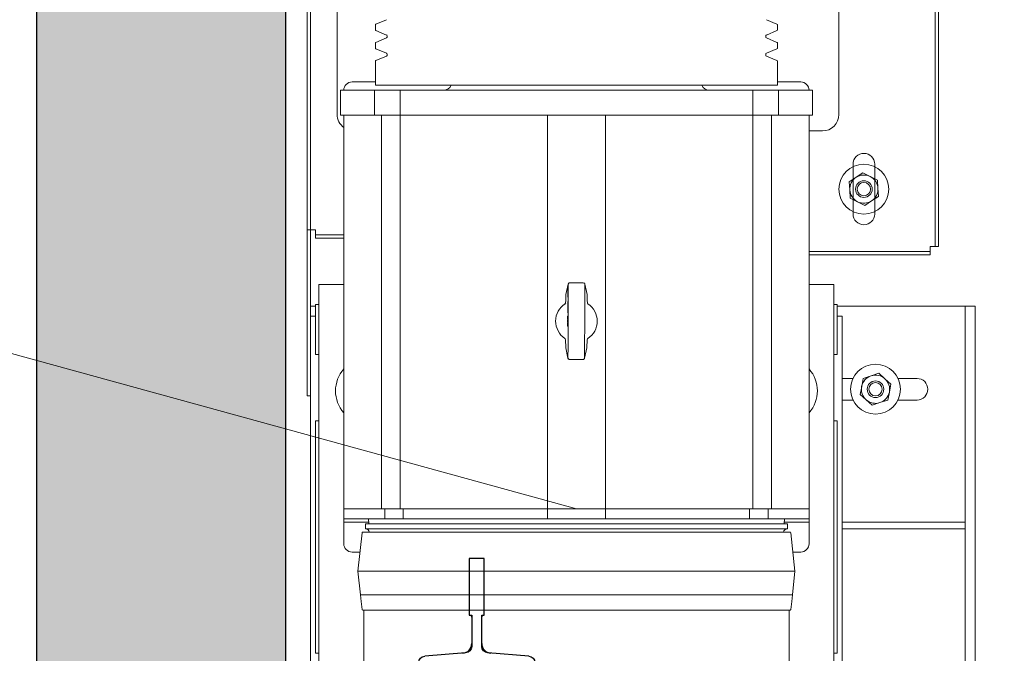
# Model space of a CAD drawing. Units: millimetres. Extents: x 0 to 210, y 0 to 297.
# Drawn here: x 77 to 87, y 38 to 44 of the extents above; entities that cross this region are included whole.
import ezdxf

# ---------------------------------------------------------------- set-up
doc = ezdxf.new("R2010")
doc.units = ezdxf.units.MM
doc.layers.add('ENOR_cotasyejes', color=45, linetype='Continuous', lineweight=0)
for name, color, linetype in [('ENOR_trama1', 8, 'Continuous'), ('EnorHueco', 4, 'Continuous'), ('EnorInstalacion', 183, 'Continuous')]:
    doc.layers.add(name, color=color, linetype=linetype)

# ---------------------------------------------------------------- blocks, each defined once
blk = doc.blocks.new('T70-1A')
at = {"color": 0}
for p, q in [((-65, -35), (-65, 35)), ((-65, 35), (-62.7, 35)), ((-58.71, 31.31), (-56.79, 6.69)), ((-52.8, 3), (-35.4, 3)), ((-34, 4.4), (-34, 4.5)), ((-34, 4.5), (0, 4.5)), ((0, 4.5), (0, -4.5)), ((-35.4, -3), (-52.8, -3)), ((-34, -4.5), (-34, -4.4)), ((0, -4.5), (-34, -4.5)), ((-56.79, -6.69), (-58.71, -31.31)), ((-62.7, -35), (-65, -35))]:
    blk.add_line(p, q, dxfattribs=at)
for centre, radius, start, end in [((-62.7, 31), 4, 4.46716, 90), ((-52.8, 7), 4, 184.46716, 270), ((-35.4, 4.4), 1.4, 270, 360), ((-52.8, -7), 4, 90, 175.53284), ((-35.4, -4.4), 1.4, 0, 90), ((-62.7, -31), 4, 270, 355.53284)]:
    blk.add_arc(centre, radius, start, end, dxfattribs=at)
blk = doc.blocks.new('T70_1A')
blk.add_blockref('T70-1A', (65, 0))
blk = doc.blocks.new('MA816_ficha2_CARGAS')
at = {"layer": 'ENOR_trama1'}
blk.add_hatch(color=256, dxfattribs=at).paths.add_polyline_path([(0, -35.5207), (0, -66.5242), (9.897, -66.5242), (9.897, -64.0501), (2.4741, -64.0501), (2.4741, -37.9948), (27.3697, -37.9948), (27.3697, -64.0501), (21.6078, -64.0501), (21.6078, -66.5242), (29.8437, -66.5242), (29.8437, -35.5207)])
at = {"layer": 'ENOR_cotasyejes', "lineweight": 0}
blk.add_line((-4.193, -55.5173), (5.3605, -58.1441), dxfattribs=at)
at = {"layer": 'EnorHueco', "ltscale": 20}
blk.add_lwpolyline([(0, -35.5207), (0, -66.5242), (9.897, -66.5242), (9.897, -64.0501), (2.4741, -64.0501), (2.4741, -37.9948), (27.3697, -37.9948), (27.3697, -64.0501), (21.6078, -64.0501), (21.6078, -66.5242), (29.8437, -66.5242), (29.8437, -35.5207)], close=True, dxfattribs=at)
at = {"layer": 'EnorInstalacion', "linetype": 'Continuous', "lineweight": 15}
for p, q in [((2.6885, -57.0225), (2.6885, -45.9056)), ((2.7215, -56.2308), (2.7215, -46.6973)), ((8.9232, -55.5381), (8.9232, -47.3901)), ((8.9232, -47.3901), (8.9232, -55.5381)), ((8.9562, -47.3901), (8.9562, -55.5381)), ((8.9562, -47.3901), (8.9562, -55.5381)), ((2.6885, -55.3731), (2.6885, -47.555)), ((2.7215, -47.555), (2.7215, -55.3731)), ((2.9854, -52.1651), (2.9854, -54.2268)), ((2.9854, -52.1651), (2.9854, -54.2268)), ((7.9666, -54.2268), (7.9666, -52.1651)), ((7.9666, -54.2268), (7.9666, -52.1651)), ((3.3648, -53.3377), (3.3648, -53.3873)), ((3.4751, -53.2865), (3.3699, -53.3301)), ((7.3512, -53.3301), (7.2459, -53.2865)), ((7.3563, -53.3873), (7.3563, -53.3377)), ((3.3699, -53.395), (3.4751, -53.4386)), ((3.4802, -53.4462), (3.4802, -53.4603)), ((7.2408, -53.4603), (7.2408, -53.4462)), ((7.2459, -53.4386), (7.3512, -53.395)), ((3.3648, -53.5191), (3.3648, -53.5688)), ((3.4751, -53.4679), (3.3699, -53.5115)), ((7.3512, -53.5115), (7.2459, -53.4679)), ((7.3563, -53.5688), (7.3563, -53.5191)), ((3.3699, -53.5764), (3.4751, -53.62)), ((3.4751, -53.6494), (3.3699, -53.693)), ((3.4802, -53.6276), (3.4802, -53.6417)), ((7.2408, -53.6417), (7.2408, -53.6276)), ((7.2459, -53.62), (7.3512, -53.5764)), ((7.3512, -53.693), (7.2459, -53.6494)), ((3.3648, -53.7006), (3.3648, -53.9382)), ((7.3563, -53.9382), (7.3563, -53.7006)), ((3.3648, -53.9052), (3.1339, -53.9052)), ((3.3648, -53.9382), (7.3563, -53.9382)), ((7.5872, -53.9052), (7.3563, -53.9052)), ((3.0184, -53.9876), (3.0759, -53.9876)), ((3.0184, -53.9876), (3.0184, -54.2351)), ((3.0759, -53.9876), (3.3545, -53.9876)), ((3.3545, -53.9876), (3.6111, -53.9876)), ((3.3545, -53.9876), (3.3545, -54.2351)), ((3.6111, -53.9876), (4.8446, -53.9876)), ((3.6111, -53.9876), (3.6111, -54.2351)), ((4.8446, -53.9876), (5.8765, -53.9876)), ((5.8765, -53.9876), (7.11, -53.9876)), ((7.11, -53.9876), (7.3666, -53.9876)), ((7.11, -53.9876), (7.11, -54.2351)), ((7.3666, -53.9876), (7.6451, -53.9876)), ((7.3666, -53.9876), (7.3666, -54.2351)), ((7.6451, -53.9876), (7.7027, -53.9876)), ((7.7027, -54.2351), (7.7027, -53.9876)), ((3.0184, -54.2351), (3.0759, -54.2351)), ((3.0514, -55.0762), (3.0514, -54.2351)), ((3.0514, -54.2351), (3.0514, -58.1441)), ((3.0759, -54.2351), (3.3545, -54.2351)), ((3.3545, -54.2351), (3.6111, -54.2351)), ((3.4245, -58.1441), (3.4245, -54.2351)), ((3.6111, -58.1441), (3.6111, -54.2351)), ((3.6111, -54.2351), (4.8446, -54.2351)), ((4.8446, -54.2351), (5.0719, -54.2351)), ((5.0719, -58.1441), (5.0719, -54.2351)), ((5.0719, -54.2351), (5.6492, -54.2351)), ((5.6492, -58.1441), (5.6492, -54.2351)), ((5.6492, -54.2351), (5.8765, -54.2351)), ((5.8765, -54.2351), (7.11, -54.2351)), ((7.11, -58.1441), (7.11, -54.2351)), ((7.11, -54.2351), (7.3666, -54.2351)), ((7.2966, -58.1441), (7.2966, -54.2351)), ((7.3666, -54.2351), (7.6451, -54.2351)), ((7.6451, -54.2351), (7.7027, -54.2351)), ((7.6697, -55.0762), (7.6697, -54.2351)), ((7.6697, -58.1441), (7.6697, -54.2351)), ((7.6697, -54.3917), (7.8016, -54.3917)), ((8.1068, -54.7216), (8.1068, -55.2164)), ((8.1068, -54.7216), (8.1068, -54.7461)), ((8.3212, -55.2164), (8.3212, -54.7216)), ((8.3212, -54.7461), (8.3212, -54.7216)), ((8.1068, -54.7461), (8.1068, -55.192)), ((8.2045, -54.8074), (8.1369, -54.852)), ((8.2768, -54.8437), (8.2045, -54.8074)), ((8.3212, -55.192), (8.3212, -54.7461)), ((8.1369, -54.852), (8.0693, -54.8965)), ((8.074, -54.9773), (8.0693, -54.8965)), ((8.3492, -54.88), (8.2768, -54.8437)), ((8.3539, -54.9608), (8.3492, -54.88)), ((8.0788, -55.0581), (8.074, -54.9773)), ((8.3587, -55.0416), (8.3539, -54.9608)), ((3.0514, -55.0762), (3.0514, -57.2205)), ((7.6697, -57.2205), (7.6697, -55.0762)), ((8.0788, -55.0581), (8.1512, -55.0944)), ((8.1512, -55.0944), (8.2235, -55.1306)), ((8.2235, -55.1306), (8.2911, -55.0861)), ((8.2911, -55.0861), (8.3587, -55.0416)), ((8.1068, -55.192), (8.1068, -55.2164)), ((8.3212, -55.2164), (8.3212, -55.192)), ((2.6885, -55.3731), (2.6885, -57.0225)), ((2.7215, -55.3731), (2.6885, -55.3731)), ((2.6885, -55.3731), (2.771, -55.3731)), ((2.7215, -55.3731), (2.7215, -57.0225)), ((2.7215, -55.3731), (2.771, -55.3731)), ((2.771, -55.4556), (2.771, -55.3731)), ((2.771, -55.4226), (2.771, -55.3731)), ((3.0514, -55.4226), (2.771, -55.4226)), ((2.771, -55.4226), (2.771, -55.4556)), ((2.771, -55.4556), (2.771, -55.4226)), ((3.0514, -55.4556), (2.771, -55.4556)), ((7.6697, -55.5876), (8.8737, -55.5876)), ((8.8737, -55.5381), (8.9562, -55.5381)), ((8.8737, -55.5381), (8.8737, -55.6205)), ((8.8737, -55.5381), (8.9232, -55.5381)), ((8.8737, -55.5381), (8.8737, -55.5876)), ((8.8737, -55.6205), (8.8737, -55.5876)), ((8.8737, -55.5876), (8.8737, -55.6205)), ((8.9232, -55.5381), (8.9562, -55.5381)), ((8.9562, -55.5381), (8.9232, -55.5381)), ((7.6697, -55.6205), (8.8737, -55.6205)), ((5.2899, -55.9001), (5.2961, -55.899)), ((5.4281, -55.8995), (5.2961, -55.8989)), ((5.4361, -55.9017), (5.4351, -55.9011)), ((3.0514, -55.9174), (2.804, -55.9174)), ((2.804, -56.0824), (2.804, -55.9174)), ((5.2794, -55.9131), (5.2564, -56.0159)), ((5.2743, -56.0032), (5.2742, -56.0043)), ((5.2742, -56.0043), (5.2742, -56.0065)), ((5.2742, -56.0043), (5.2792, -56.0043)), ((5.2742, -56.0065), (5.2742, -56.0102)), ((5.2742, -56.0065), (5.2792, -56.0065)), ((5.2744, -55.9778), (5.2743, -55.9794)), ((5.2743, -55.9794), (5.2743, -55.981)), ((5.2743, -55.9794), (5.2793, -55.9794)), ((5.2743, -55.981), (5.2743, -55.9831)), ((5.2743, -55.981), (5.2793, -55.981)), ((5.2743, -55.9831), (5.2743, -55.9839)), ((5.2743, -55.9831), (5.2793, -55.9832)), ((5.2743, -55.9839), (5.2743, -55.9863)), ((5.2743, -55.9839), (5.2793, -55.9839)), ((5.2743, -55.9863), (5.2743, -55.9944)), ((5.2743, -55.9863), (5.2793, -55.9863)), ((5.2743, -55.9944), (5.2743, -55.9968)), ((5.2743, -55.9944), (5.2792, -55.9944)), ((5.2743, -55.9968), (5.2743, -56.0027)), ((5.2743, -55.9968), (5.2792, -55.9968)), ((5.2743, -56.0027), (5.2743, -56.0032)), ((5.2743, -56.0027), (5.2792, -56.0027)), ((5.2743, -56.0032), (5.2792, -56.0033)), ((5.2745, -55.953), (5.2744, -55.9552)), ((5.2744, -55.9552), (5.2744, -55.9587)), ((5.2744, -55.9552), (5.2794, -55.9552)), ((5.2744, -55.9587), (5.2744, -55.9627)), ((5.2744, -55.9587), (5.2794, -55.9587)), ((5.2744, -55.9627), (5.2744, -55.963)), ((5.2744, -55.9627), (5.2794, -55.9627)), ((5.2744, -55.963), (5.2744, -55.9632)), ((5.2744, -55.963), (5.2794, -55.963)), ((5.2744, -55.9632), (5.2744, -55.9646)), ((5.2744, -55.9632), (5.2794, -55.9633)), ((5.2744, -55.9646), (5.2744, -55.9667)), ((5.2744, -55.9646), (5.2794, -55.9646)), ((5.2744, -55.9667), (5.2744, -55.9702)), ((5.2744, -55.9667), (5.2793, -55.9667)), ((5.2744, -55.9702), (5.2744, -55.9743)), ((5.2744, -55.9702), (5.2793, -55.9702)), ((5.2744, -55.9743), (5.2793, -55.9743)), ((5.2744, -55.9743), (5.2744, -55.977)), ((5.2744, -55.977), (5.2744, -55.9778)), ((5.2744, -55.977), (5.2793, -55.977)), ((5.2744, -55.9778), (5.2793, -55.9778)), ((5.2745, -55.9466), (5.2745, -55.953)), ((5.2745, -55.9466), (5.2794, -55.9466)), ((5.2745, -55.953), (5.2794, -55.9531)), ((5.2796, -55.9171), (5.2791, -56.0186)), ((5.2796, -55.9164), (5.2796, -55.9171)), ((5.4445, -55.9178), (5.4441, -56.0192)), ((5.4445, -55.9178), (5.4445, -55.917)), ((5.4669, -56.0168), (5.4446, -55.9137)), ((7.9171, -55.9174), (7.6697, -55.9174)), ((7.9171, -56.0824), (7.9171, -55.9174)), ((2.804, -60.7667), (2.804, -56.0824)), ((5.2538, -56.0999), (5.2535, -56.1014)), ((5.256, -56.0195), (5.2559, -56.0316)), ((5.256, -56.0195), (5.256, -56.0195)), ((5.2739, -56.1011), (5.2738, -56.1039)), ((5.2738, -56.1039), (5.2788, -56.1039)), ((5.2738, -56.1039), (5.2738, -56.1074)), ((5.2739, -56.0867), (5.2739, -56.0871)), ((5.2739, -56.0867), (5.2789, -56.0867)), ((5.2739, -56.0871), (5.2789, -56.0872)), ((5.2739, -56.0871), (5.2739, -56.0903)), ((5.2739, -56.0903), (5.2739, -56.0993)), ((5.2739, -56.0903), (5.2788, -56.0903)), ((5.2739, -56.0993), (5.2739, -56.0997)), ((5.2739, -56.0993), (5.2788, -56.0993)), ((5.2739, -56.0997), (5.2739, -56.1011)), ((5.2739, -56.0997), (5.2788, -56.0997)), ((5.2739, -56.1011), (5.2788, -56.1012)), ((5.2742, -56.0275), (5.2741, -56.032)), ((5.2741, -56.032), (5.2741, -56.0361)), ((5.2741, -56.032), (5.2791, -56.0321)), ((5.2741, -56.0361), (5.2741, -56.0396)), ((5.2741, -56.0361), (5.2791, -56.0361)), ((5.2741, -56.0396), (5.2741, -56.042)), ((5.2741, -56.0396), (5.2791, -56.0396)), ((5.2741, -56.042), (5.2741, -56.0431)), ((5.2741, -56.042), (5.279, -56.042)), ((5.2741, -56.0431), (5.279, -56.0431)), ((5.2742, -56.0102), (5.2742, -56.0143)), ((5.2742, -56.0102), (5.2792, -56.0103)), ((5.2742, -56.0143), (5.2742, -56.017)), ((5.2742, -56.0143), (5.2792, -56.0143)), ((5.2742, -56.017), (5.2742, -56.017)), ((5.2742, -56.017), (5.2742, -56.0183)), ((5.2742, -56.017), (5.2791, -56.017)), ((5.2742, -56.017), (5.2791, -56.017)), ((5.2742, -56.0183), (5.2742, -56.0205)), ((5.2742, -56.0183), (5.2791, -56.0183)), ((5.2742, -56.0205), (5.2742, -56.0242)), ((5.2742, -56.0205), (5.2791, -56.0205)), ((5.2742, -56.0242), (5.2742, -56.0275)), ((5.2742, -56.0242), (5.2791, -56.0243)), ((5.2791, -56.0275), (5.2742, -56.0275)), ((5.2791, -56.0275), (5.2781, -56.2737)), ((5.2791, -56.0186), (5.2791, -56.0275)), ((5.444, -56.0282), (5.443, -56.2743)), ((5.444, -56.0282), (5.4441, -56.0192)), ((5.4672, -56.0203), (5.4672, -56.0203)), ((5.4672, -56.0324), (5.4672, -56.0203)), ((7.9171, -60.7667), (7.9171, -56.0824)), ((2.771, -56.1319), (2.7215, -56.1319)), ((2.771, -56.6102), (2.771, -56.1154)), ((2.771, -56.1154), (2.804, -56.1154)), ((5.2735, -56.1746), (5.2736, -56.1715)), ((5.2735, -56.1771), (5.2735, -56.1746)), ((5.2735, -56.1746), (5.2785, -56.1747)), ((5.2735, -56.1786), (5.2735, -56.1771)), ((5.2735, -56.1771), (5.2785, -56.1771)), ((5.2735, -56.1794), (5.2735, -56.1786)), ((5.2735, -56.1786), (5.2785, -56.1786)), ((5.2735, -56.1794), (5.2785, -56.1794)), ((5.2735, -56.182), (5.2735, -56.1794)), ((5.2735, -56.182), (5.2785, -56.182)), ((5.2735, -56.182), (5.2735, -56.1951)), ((5.2735, -56.1951), (5.2735, -56.1968)), ((5.2735, -56.1951), (5.2784, -56.1951)), ((5.2735, -56.1968), (5.2735, -56.1969)), ((5.2735, -56.1968), (5.2784, -56.1968)), ((5.2735, -56.1969), (5.2784, -56.1969)), ((5.2737, -56.1432), (5.2736, -56.1548)), ((5.2736, -56.1548), (5.2736, -56.1558)), ((5.2736, -56.1548), (5.2786, -56.1548)), ((5.2736, -56.1558), (5.2736, -56.1589)), ((5.2736, -56.1558), (5.2786, -56.1558)), ((5.2736, -56.1686), (5.2736, -56.1589)), ((5.2736, -56.1589), (5.2786, -56.1589)), ((5.2736, -56.169), (5.2736, -56.1686)), ((5.2736, -56.1686), (5.2785, -56.1686)), ((5.2736, -56.1698), (5.2736, -56.169)), ((5.2736, -56.169), (5.2785, -56.169)), ((5.2736, -56.1715), (5.2736, -56.1698)), ((5.2736, -56.1698), (5.2785, -56.1698)), ((5.2736, -56.1715), (5.2785, -56.1715)), ((5.2738, -56.1242), (5.2737, -56.1269)), ((5.2737, -56.1269), (5.2737, -56.1305)), ((5.2737, -56.1269), (5.2787, -56.127)), ((5.2737, -56.1305), (5.2737, -56.1343)), ((5.2737, -56.1305), (5.2787, -56.1305)), ((5.2737, -56.1343), (5.2737, -56.137)), ((5.2737, -56.1343), (5.2787, -56.1343)), ((5.2737, -56.137), (5.2737, -56.1396)), ((5.2737, -56.137), (5.2787, -56.137)), ((5.2737, -56.1396), (5.2737, -56.1406)), ((5.2737, -56.1396), (5.2786, -56.1396)), ((5.2737, -56.1406), (5.2786, -56.1406)), ((5.2737, -56.1406), (5.2737, -56.1432)), ((5.2737, -56.1432), (5.2786, -56.1432)), ((5.2738, -56.1074), (5.2738, -56.1112)), ((5.2738, -56.1074), (5.2788, -56.1075)), ((5.2738, -56.1112), (5.2738, -56.1139)), ((5.2738, -56.1112), (5.2788, -56.1112)), ((5.2738, -56.1139), (5.2738, -56.1165)), ((5.2738, -56.1139), (5.2787, -56.114)), ((5.2738, -56.1165), (5.2738, -56.1182)), ((5.2738, -56.1165), (5.2787, -56.1165)), ((5.2738, -56.1182), (5.2738, -56.1207)), ((5.2738, -56.1182), (5.2787, -56.1182)), ((5.2738, -56.1207), (5.2738, -56.1223)), ((5.2738, -56.1207), (5.2787, -56.1207)), ((5.2738, -56.1223), (5.2738, -56.1227)), ((5.2738, -56.1223), (5.2787, -56.1223)), ((5.2738, -56.1227), (5.2738, -56.1242)), ((5.2738, -56.1227), (5.2787, -56.1228)), ((5.2738, -56.1242), (5.2787, -56.1242)), ((5.4765, -56.1099), (5.4762, -56.1096)), ((7.9171, -56.1154), (7.9501, -56.1154)), ((7.9501, -56.1154), (7.9501, -56.6102)), ((7.9501, -56.1319), (9.0717, -56.1319)), ((9.0717, -56.1319), (9.2201, -56.1319)), ((9.2201, -56.1319), (9.2201, -58.2761)), ((9.3191, -56.1319), (9.2201, -56.1319)), ((9.3191, -56.1319), (9.3191, -61.4099)), ((2.7215, -57.0225), (2.7215, -56.2308)), ((2.7215, -56.3958), (2.7215, -56.2308)), ((2.771, -56.2308), (2.7215, -56.2308)), ((5.273, -56.2995), (5.273, -56.3178)), ((5.273, -56.2995), (5.278, -56.2995)), ((5.2732, -56.2712), (5.2731, -56.2727)), ((5.2731, -56.2727), (5.2731, -56.275)), ((5.2731, -56.2727), (5.2781, -56.2727)), ((5.2731, -56.275), (5.2731, -56.2781)), ((5.2731, -56.275), (5.2781, -56.275)), ((5.2731, -56.2781), (5.2731, -56.2811)), ((5.2731, -56.2781), (5.2781, -56.2781)), ((5.2731, -56.2811), (5.2731, -56.2842)), ((5.2731, -56.2811), (5.2781, -56.2811)), ((5.2731, -56.2842), (5.2731, -56.2865)), ((5.2731, -56.2842), (5.278, -56.2842)), ((5.2731, -56.2865), (5.2731, -56.288)), ((5.2731, -56.2865), (5.278, -56.2865)), ((5.2731, -56.288), (5.2731, -56.2888)), ((5.2731, -56.288), (5.278, -56.288)), ((5.2731, -56.2888), (5.2731, -56.2934)), ((5.2731, -56.2888), (5.278, -56.2888)), ((5.2731, -56.2934), (5.278, -56.2934)), ((5.2733, -56.2306), (5.2732, -56.249)), ((5.2732, -56.249), (5.2732, -56.2528)), ((5.2732, -56.249), (5.2782, -56.249)), ((5.2732, -56.2528), (5.2732, -56.2559)), ((5.2732, -56.2528), (5.2782, -56.2528)), ((5.2732, -56.2559), (5.2732, -56.2582)), ((5.2732, -56.2559), (5.2782, -56.2559)), ((5.2732, -56.2582), (5.2732, -56.2589)), ((5.2732, -56.2582), (5.2782, -56.2582)), ((5.2732, -56.2589), (5.2732, -56.2597)), ((5.2732, -56.2589), (5.2782, -56.259)), ((5.2732, -56.2597), (5.2781, -56.2597)), ((5.2732, -56.2658), (5.2781, -56.2658)), ((5.2732, -56.2658), (5.2732, -56.2704)), ((5.2732, -56.2704), (5.2732, -56.2712)), ((5.2732, -56.2704), (5.2781, -56.2704)), ((5.2732, -56.2712), (5.2781, -56.2712)), ((5.2733, -56.2306), (5.2783, -56.2307)), ((5.278, -56.2863), (5.277, -56.5324)), ((5.2781, -56.2737), (5.278, -56.2863)), ((5.443, -56.287), (5.442, -56.5331)), ((5.443, -56.287), (5.443, -56.2743)), ((7.9996, -56.2308), (7.9501, -56.2308)), ((7.9996, -56.3958), (7.9996, -56.2308)), ((2.7215, -60.6842), (2.7215, -56.3958)), ((5.2729, -56.3217), (5.273, -56.3178)), ((5.2729, -56.3247), (5.2729, -56.3217)), ((5.2729, -56.3217), (5.2779, -56.3217)), ((5.2729, -56.3278), (5.2729, -56.3247)), ((5.2729, -56.3247), (5.2779, -56.3247)), ((5.2729, -56.3293), (5.2729, -56.3278)), ((5.2729, -56.3278), (5.2779, -56.3278)), ((5.2729, -56.3301), (5.2729, -56.3293)), ((5.2729, -56.3293), (5.2779, -56.3293)), ((5.2729, -56.3301), (5.2779, -56.3301)), ((5.2779, -56.3179), (5.273, -56.3178)), ((7.9996, -60.6842), (7.9996, -56.3958)), ((5.2445, -56.4508), (5.2449, -56.451)), ((5.2539, -56.5282), (5.2538, -56.5403)), ((5.2538, -56.5403), (5.2539, -56.5403)), ((5.2542, -56.5438), (5.2764, -56.6469)), ((5.277, -56.5414), (5.2766, -56.6428)), ((5.277, -56.5324), (5.277, -56.5414)), ((5.4419, -56.542), (5.4415, -56.6435)), ((5.4416, -56.6476), (5.4647, -56.5447)), ((5.4419, -56.542), (5.442, -56.5331)), ((5.465, -56.5411), (5.4651, -56.5411)), ((5.4651, -56.5411), (5.4652, -56.529)), ((2.771, -56.6102), (2.804, -56.6102)), ((5.2766, -56.6428), (5.2766, -56.6436)), ((5.285, -56.6589), (5.286, -56.6595)), ((5.293, -56.6612), (5.4255, -56.6617)), ((5.4312, -56.6605), (5.425, -56.6617)), ((5.4415, -56.6442), (5.4415, -56.6435)), ((7.9171, -56.6102), (7.9501, -56.6102)), ((7.9996, -56.8493), (8.1065, -56.8493)), ((8.1921, -56.9286), (8.2082, -56.8493)), ((8.285, -56.8236), (8.2082, -56.8493)), ((8.3617, -56.7979), (8.285, -56.8236)), ((8.4224, -56.8516), (8.3617, -56.7979)), ((8.483, -56.9052), (8.4224, -56.8516)), ((8.5524, -56.8493), (8.7418, -56.8493)), ((8.1759, -57.0079), (8.1921, -56.9286)), ((8.4507, -57.0638), (8.4668, -56.9845)), ((8.4668, -56.9845), (8.483, -56.9052)), ((2.7215, -57.0225), (2.6885, -57.0225)), ((2.7215, -57.0225), (2.6885, -57.0225)), ((8.1065, -57.0638), (7.9996, -57.0638)), ((8.1759, -57.0079), (8.2365, -57.0616)), ((8.2365, -57.0616), (8.2972, -57.1152)), ((8.3739, -57.0895), (8.4507, -57.0638)), ((8.7418, -57.0638), (8.5524, -57.0638)), ((8.2972, -57.1152), (8.3739, -57.0895)), ((2.771, -59.5791), (2.771, -57.2699)), ((2.804, -57.2699), (2.771, -57.2699)), ((3.0514, -58.0617), (3.0514, -57.2205)), ((7.6697, -58.0617), (7.6697, -57.2205)), ((7.9501, -57.2699), (7.9171, -57.2699)), ((7.9501, -57.2699), (7.9501, -59.5791)), ((3.4245, -58.1441), (3.0514, -58.1441)), ((3.0514, -58.1441), (3.4245, -58.1441)), ((3.0514, -58.1441), (3.0514, -58.2431)), ((3.4245, -58.1441), (3.6111, -58.1441)), ((3.4585, -58.2431), (3.4585, -58.1441)), ((3.6111, -58.1441), (3.8566, -58.1441)), ((3.8566, -58.1441), (3.6414, -58.1441)), ((3.6414, -58.2431), (3.6414, -58.1441)), ((3.9124, -58.1441), (3.8566, -58.1441)), ((3.8566, -58.1441), (3.9124, -58.1441)), ((5.0719, -58.1441), (3.9124, -58.1441)), ((3.9124, -58.1441), (5.0719, -58.1441)), ((5.0719, -58.2431), (5.0719, -58.1441)), ((5.0719, -58.1441), (5.6492, -58.1441)), ((6.8087, -58.1441), (5.6492, -58.1441)), ((5.6492, -58.1441), (6.8087, -58.1441)), ((5.6492, -58.2431), (5.6492, -58.1441)), ((6.8645, -58.1441), (6.8087, -58.1441)), ((6.8087, -58.1441), (6.8645, -58.1441)), ((7.0797, -58.1441), (6.8645, -58.1441)), ((6.8645, -58.1441), (7.11, -58.1441)), ((7.0797, -58.2431), (7.0797, -58.1441)), ((7.11, -58.1441), (7.2966, -58.1441)), ((7.2626, -58.2431), (7.2626, -58.1441)), ((7.6697, -58.1441), (7.2966, -58.1441)), ((7.2966, -58.1441), (7.6697, -58.1441)), ((7.6697, -58.2431), (7.6697, -58.1441)), ((3.0514, -58.2431), (3.0514, -58.2761)), ((3.4585, -58.2431), (3.0514, -58.2431)), ((3.2952, -58.2431), (3.2995, -58.2926)), ((3.6414, -58.2431), (3.4585, -58.2431)), ((3.8566, -58.2431), (3.6414, -58.2431)), ((3.9124, -58.2431), (3.8566, -58.2431)), ((5.0719, -58.2431), (3.9124, -58.2431)), ((5.6492, -58.2431), (5.0719, -58.2431)), ((6.8087, -58.2431), (5.6492, -58.2431)), ((6.8645, -58.2431), (6.8087, -58.2431)), ((7.0797, -58.2431), (6.8645, -58.2431)), ((7.0797, -58.2431), (7.2626, -58.2431)), ((7.6697, -58.2431), (7.2626, -58.2431)), ((7.4216, -58.2926), (7.4259, -58.2431)), ((7.6697, -58.2761), (7.6697, -58.2431)), ((3.0514, -58.2761), (3.0514, -58.4905)), ((3.2981, -58.2761), (3.0514, -58.2761)), ((7.4553, -58.2926), (3.2658, -58.2926)), ((3.2658, -58.2926), (3.2658, -58.342)), ((7.4553, -58.342), (3.2658, -58.342)), ((7.6697, -58.2761), (7.423, -58.2761)), ((7.4553, -58.342), (7.4553, -58.2926)), ((7.6697, -58.4905), (7.6697, -58.2761)), ((9.2201, -58.2761), (7.9996, -58.2761)), ((9.2201, -58.342), (7.9996, -58.342)), ((9.2201, -58.342), (9.2201, -58.2761)), ((9.2201, -58.342), (9.2201, -61.4099)), ((3.232, -58.3824), (3.1916, -58.7626)), ((7.4808, -58.375), (3.2402, -58.375)), ((7.5295, -58.7626), (7.489, -58.3824)), ((3.1339, -58.573), (3.2118, -58.573)), ((7.5093, -58.573), (7.5872, -58.573)), ((7.5295, -58.7626), (3.1916, -58.7626)), ((3.1916, -58.7626), (3.2167, -58.9985)), ((7.5044, -58.9985), (7.5295, -58.7626)), ((7.5048, -58.9985), (3.2163, -58.9985)), ((3.2163, -58.9985), (3.2237, -59.0645)), ((7.4974, -59.0645), (7.5048, -58.9985)), ((3.2237, -59.0645), (3.232, -59.1429)), ((7.489, -59.1429), (7.4974, -59.0645)), ((7.4808, -59.1503), (3.2402, -59.1503)), ((3.2493, -59.1503), (3.2493, -60.0376)), ((7.4718, -60.0376), (7.4718, -59.1503)), ((2.771, -59.5791), (2.804, -59.5791)), ((7.9171, -59.5791), (7.9501, -59.5791))]:
    blk.add_line(p, q, dxfattribs=at)
at = {"layer": 'EnorInstalacion'}
for p, q in [((4.4451, -58.6389), (4.2967, -58.6389)), ((4.2967, -58.6389), (4.2967, -59.1997)), ((4.4451, -59.1997), (4.4451, -58.6389)), ((4.2967, -59.1997), (4.3214, -59.1997)), ((4.3214, -59.1997), (4.3214, -59.4805)), ((4.4204, -59.1997), (4.4451, -59.1997)), ((4.4204, -59.4805), (4.4204, -59.1997))]:
    blk.add_line(p, q, dxfattribs=at)
at = {"layer": 'EnorInstalacion', "linetype": 'Continuous', "lineweight": 15, "flags": 128}
for points in [[(2.9854, -54.2268), (2.9854, -54.2268)], [(7.9666, -54.2268), (7.9666, -54.2268)], [(7.8016, -54.3917), (7.8016, -54.3917)], [(8.1068, -54.7216), (8.1068, -54.7216)], [(8.3212, -54.7216), (8.3212, -54.7216)], [(8.1068, -55.2164), (8.1068, -55.2164)], [(8.3212, -55.2164), (8.3212, -55.2164)], [(2.771, -55.3731), (2.771, -55.3731)], [(2.771, -55.4226), (2.771, -55.4226)], [(2.771, -55.4556), (2.771, -55.4556)], [(8.8737, -55.5381), (8.8737, -55.5381)], [(8.8737, -55.5876), (8.8737, -55.5876)], [(8.9232, -55.5381), (8.9232, -55.5381)], [(8.9562, -55.5381), (8.9562, -55.5381)], [(8.8737, -55.6205), (8.8737, -55.6205)], [(5.2819, -55.9073), (5.2811, -55.9084), (5.2797, -55.9119)], [(5.2891, -55.9005), (5.2859, -55.9025), (5.2839, -55.9045)], [(5.4443, -55.9126), (5.443, -55.9091), (5.4423, -55.908)], [(5.2794, -55.9131), (5.2795, -55.913), (5.2803, -55.9106)], [(5.4439, -55.9115), (5.4446, -55.9137), (5.4446, -55.9137)], [(5.2457, -56.1091), (5.2486, -56.1066), (5.251, -56.1032)], [(5.2529, -56.0954), (5.2525, -56.0994), (5.251, -56.1032)], [(5.2564, -56.0159), (5.2563, -56.0164), (5.256, -56.0195)], [(5.2566, -56.0159), (5.2561, -56.0177), (5.2562, -56.0195)], [(5.4672, -56.0203), (5.467, -56.0173), (5.4669, -56.0168)], [(5.4754, -56.1091), (5.4712, -56.1039), (5.4696, -56.0963)], [(5.2457, -56.4515), (5.2499, -56.4567), (5.2514, -56.4643)], [(5.4681, -56.4652), (5.4686, -56.4612), (5.4701, -56.4574)], [(5.4754, -56.4515), (5.4725, -56.454), (5.4701, -56.4574)], [(5.2539, -56.5403), (5.2541, -56.5433), (5.2542, -56.5438)], [(5.4645, -56.5447), (5.465, -56.5429), (5.4649, -56.5411)], [(5.4647, -56.5447), (5.4648, -56.5442), (5.465, -56.5411)], [(5.2771, -56.6491), (5.2765, -56.6469), (5.2764, -56.6469)], [(5.2767, -56.648), (5.2781, -56.6515), (5.2788, -56.6527)], [(5.432, -56.6601), (5.4351, -56.6582), (5.4371, -56.6561)], [(5.4392, -56.6533), (5.4399, -56.6522), (5.4413, -56.6487)], [(5.4416, -56.6476), (5.4416, -56.6476), (5.4408, -56.6501)], [(2.6885, -57.0225), (2.6885, -57.0225)], [(2.7215, -57.0225), (2.7215, -57.0225)]]:
    blk.add_lwpolyline(points, dxfattribs=at)
at = {"layer": 'EnorInstalacion', "linetype": 'Continuous', "lineweight": 15}
for centre, radius in [((8.214, -54.969), 0.2474), ((8.214, -54.969), 0.0825), ((8.214, -54.969), 0.066), ((8.3294, -56.9566), 0.2474), ((8.3294, -56.9566), 0.0825), ((8.3294, -56.9566), 0.066)]:
    blk.add_circle(centre, radius, dxfattribs=at)
for centre, radius, start, end in [((3.373, -53.3377), 0.00825, 112.5, 180), ((7.3481, -53.3377), 0.00825, 0, 67.5), ((3.373, -53.3873), 0.00825, 180, 247.5), ((3.472, -53.4462), 0.00825, 0, 67.5), ((3.472, -53.4603), 0.00825, 292.5, 0), ((7.2491, -53.4462), 0.00825, 112.5, 180), ((7.2491, -53.4603), 0.00825, 180, 247.5), ((7.3481, -53.3873), 0.00825, 292.5, 0), ((3.373, -53.5191), 0.00825, 112.5, 180), ((7.3481, -53.5191), 0.00825, 0, 67.5), ((3.373, -53.5688), 0.00825, 180, 247.5), ((3.472, -53.6276), 0.00825, 0, 67.5), ((3.472, -53.6417), 0.00825, 292.5, 0), ((7.2491, -53.6276), 0.00825, 112.5, 180), ((7.2491, -53.6417), 0.00825, 180, 247.5), ((7.3481, -53.5688), 0.00825, 292.5, 0), ((3.373, -53.7006), 0.00825, 112.5, 180), ((7.3481, -53.7006), 0.00825, 0, 67.5), ((3.1339, -53.9876), 0.0825, 90, 180), ((4.041, -53.9052), 0.0825, 270, 336.42182), ((6.6801, -53.9052), 0.0825, 203.57818, 270), ((7.5872, -53.9876), 0.0825, 0, 90), ((3.1503, -54.2268), 0.1649, 180, 233.1301), ((7.8016, -54.2268), 0.1649, 270, 0), ((7.8016, -54.2268), 0.1649, 270, 0), ((8.214, -54.7216), 0.1072, 0, 180), ((8.214, -54.7216), 0.1072, 0, 180), ((8.214, -54.969), 0.1402, 63.37709, 123.37709), ((8.214, -54.969), 0.1402, 123.37709, 183.37709), ((8.214, -54.969), 0.1402, 3.37709, 63.37709), ((8.214, -54.969), 0.1402, 183.37709, 243.37709), ((8.214, -54.969), 0.1402, 303.37709, 3.37709), ((8.214, -54.969), 0.1402, 243.37709, 303.37709), ((8.214, -55.2164), 0.1072, 180, 0), ((8.214, -55.2164), 0.1072, 180, 0), ((5.296, -55.9153), 0.0164, 89.47068, 172.16848), ((5.4272, -55.9172), 0.0177, 1.88801, 87.26217), ((5.4281, -55.9159), 0.0164, 7.16841, 90.05996), ((4.5246, -56.0315), 0.7314, 355.0009, 0.00397), ((6.2791, -56.0376), 0.8121, 179.63172, 184.12399), ((6.1985, -56.0384), 0.7314, 179.52721, 184.53027), ((5.4858, -56.0963), 0.0164, 179.37489, 235.70972), ((5.3605, -56.2803), 0.2062, 123.31549, 236.21568), ((5.3605, -56.2803), 0.2062, 303.31549, 56.21568), ((5.2353, -56.4643), 0.0164, 359.37588, 55.70915), ((4.5226, -56.5222), 0.7314, 359.52721, 4.53027), ((4.4419, -56.523), 0.8121, 359.63172, 4.12399), ((6.3163, -56.5323), 0.8513, 175.49947, 179.78525), ((6.1965, -56.5291), 0.7314, 175.0009, 180.00397), ((5.2939, -56.6434), 0.0177, 181.89481, 267.25566), ((5.293, -56.6447), 0.0164, 187.46644, 270.05934), ((5.4251, -56.6453), 0.0164, 269.47136, 351.98083), ((3.2988, -56.9731), 0.3299, 138.59038, 221.40962), ((7.4223, -56.9731), 0.3299, 318.59038, 41.40962), ((8.3294, -56.9566), 0.1402, 108.49638, 168.49638), ((8.3294, -56.9566), 0.1402, 48.49638, 108.49638), ((8.3294, -56.9566), 0.1402, 348.49638, 48.49638), ((8.7418, -56.9566), 0.1072, 270, 90), ((8.3294, -56.9566), 0.1402, 168.49638, 228.49638), ((8.3294, -56.9566), 0.1402, 288.49638, 348.49638), ((8.3294, -56.9566), 0.1402, 228.49638, 288.49638), ((3.2658, -58.3833), 0.0412, 11.53696, 90), ((7.4553, -58.3833), 0.0412, 90, 168.46304), ((3.2402, -58.3833), 0.00825, 90, 173.92754), ((7.4808, -58.3833), 0.00825, 6.07246, 90), ((3.1339, -58.4905), 0.0825, 180, 270), ((7.5872, -58.4905), 0.0825, 270, 0), ((3.2402, -59.142), 0.00825, 186.07246, 270), ((7.4808, -59.142), 0.00825, 270, 353.92754)]:
    blk.add_arc(centre, radius, start, end, dxfattribs=at)
at = {"layer": 'EnorInstalacion'}
for centre, start, end in [((4.2225, -59.4805), 274.63914, 0), ((4.5193, -59.4805), 180, 265.36086)]:
    blk.add_arc(centre, 0.099, start, end, dxfattribs=at)
at = {"layer": 'EnorInstalacion', "xscale": -0.01649395509497698, "yscale": 0.01649395509497698, "zscale": 0.01649395509499181, "rotation": 270}
blk.add_blockref('T70_1A', (4.3709, -59.711), dxfattribs=at)
blk = doc.blocks.new('MA816_ficha2')
at = {"layer": 'ENOR_trama1'}
blk.add_blockref('MA816_ficha2_CARGAS', (77.35548, -199.40039), dxfattribs=at)

msp = doc.modelspace()

# ---------------------------------------------------------------- block references
at = {"layer": 'ENOR_trama1'}
msp.add_blockref('MA816_ficha2', (0, 297), dxfattribs=at)

doc.saveas('drawing.dxf')
